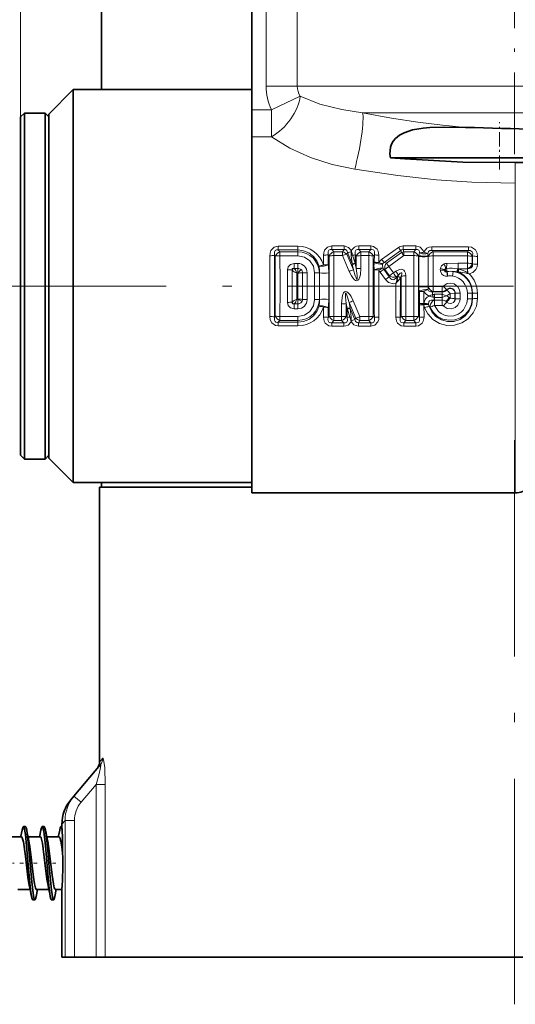
# Model space of a CAD drawing. Extents: x 0 to 420, y 0 to 297.
# Drawn here: x 35 to 61, y 86 to 139 of the extents above; entities that cross this region are included whole.
import ezdxf

# ---------------------------------------------------------------- set-up
doc = ezdxf.new("R2010")
doc.units = 0
doc.linetypes.add('DASHDOT', pattern=[18.5, 12, -3, 0.5, -3])

msp = doc.modelspace()

# ---------------------------------------------------------------- linework, layer by layer
at = {"color": 7, "lineweight": 13}
for p, q in [((35.102898, 133.625), (35.102898, 224.336868)), ((48.174141, 144.425003), (48.174141, 135.25766)), ((49.827736, 144.425003), (49.827736, 135.25766)), ((48.174133, 135.25766), (49.827728, 135.25766)), ((49.827728, 135.25766), (73.464592, 135.25766)), ((48.455116, 134.005829), (49.988708, 134.721176)), ((48.455116, 134.005829), (47.402893, 134.005829)), ((48.455116, 134.005829), (48.455116, 132.562622)), ((53.311134, 133.848129), (71.028938, 133.848129)), ((48.455116, 132.562622), (47.402893, 132.562622)), ((61.438683, 130.094299), (61.437477, 131.202942)), ((61.438683, 130.094299), (61.438683, 113.625)), ((48.81752, 126.743492), (48.81752, 126.549675)), ((48.81752, 126.743492), (49.867897, 126.743492)), ((49.867897, 126.743492), (49.867897, 126.549675)), ((51.661957, 126.759178), (51.661957, 126.57164)), ((51.661957, 126.759178), (52.31813, 126.759178)), ((52.31813, 126.759178), (52.31813, 126.57164)), ((53.102791, 126.759178), (53.102791, 126.57164)), ((53.102791, 126.759178), (53.743835, 126.759178)), ((53.743835, 126.759178), (53.743835, 126.57164)), ((55.472534, 126.57164), (55.472534, 126.759178)), ((56.143837, 126.759178), (55.472534, 126.759178)), ((56.143837, 126.57164), (56.143837, 126.759178)), ((48.658966, 126.220039), (48.619247, 126.264313)), ((48.658966, 123.029961), (48.658966, 126.220039)), ((48.9095, 126.448532), (48.81752, 126.549675)), ((48.81752, 126.549675), (49.867897, 126.549675)), ((49.867897, 126.448532), (48.9095, 126.448532)), ((48.9095, 126.239685), (48.9095, 126.448532)), ((49.867897, 126.239685), (48.9095, 126.239685)), ((49.867897, 126.448532), (49.867897, 126.549675)), ((49.867897, 126.239685), (49.867897, 126.448532)), ((51.228287, 126.27034), (51.229568, 125.748505)), ((51.528175, 126.227524), (51.472725, 126.289886)), ((51.472725, 126.289886), (51.474709, 125.761948)), ((51.528175, 123.022476), (51.528175, 126.227524)), ((51.772697, 126.448822), (51.661957, 126.57164)), ((51.661957, 126.57164), (52.31813, 126.57164)), ((52.24556, 126.448822), (51.772697, 126.448822)), ((51.772697, 126.246002), (51.772697, 126.448822)), ((52.24556, 126.246002), (51.772697, 126.246002)), ((52.24556, 126.448822), (52.31813, 126.57164)), ((52.24556, 126.246002), (52.24556, 126.448822)), ((52.24556, 126.24601), (52.599365, 125.40686)), ((52.46106, 126.32119), (52.511116, 126.406982)), ((52.46106, 126.32119), (52.820267, 125.49382)), ((52.755646, 125.817406), (52.511116, 126.406982)), ((52.706474, 126.260078), (52.755409, 125.817963)), ((52.712143, 126.505905), (52.707016, 126.467575)), ((52.707016, 126.467575), (52.720039, 126.468056)), ((52.712143, 126.505905), (52.720039, 126.468056)), ((52.773239, 126.273422), (52.907532, 125.848518)), ((52.913559, 126.289886), (52.915352, 125.823502)), ((52.969009, 126.227524), (52.913559, 126.289886)), ((52.969101, 125.55764), (52.969009, 126.227524)), ((53.213531, 126.448822), (53.102791, 126.57164)), ((53.102791, 126.57164), (53.743835, 126.57164)), ((53.633087, 126.448822), (53.213531, 126.448822)), ((53.213531, 126.246002), (53.213531, 126.448822)), ((53.214439, 125.568489), (53.213531, 126.246002)), ((53.633087, 126.246002), (53.213531, 126.246002)), ((53.633087, 126.448822), (53.743835, 126.57164)), ((53.633087, 126.246002), (53.633087, 126.448822)), ((53.877617, 126.227524), (53.93306, 126.289879)), ((53.877617, 126.227524), (53.877617, 123.022476)), ((53.931519, 125.900475), (53.93306, 126.289879)), ((54.176506, 125.885414), (54.177498, 126.270332)), ((55.219498, 126.678001), (54.322601, 126.047371)), ((55.34761, 126.524277), (54.455467, 125.879433)), ((55.378845, 126.412704), (54.572823, 125.853554)), ((55.507103, 126.246002), (54.70533, 125.674385)), ((55.34761, 126.524277), (55.378845, 126.412704)), ((55.472534, 126.57164), (55.507103, 126.448822)), ((56.143837, 126.57164), (55.472534, 126.57164)), ((56.033089, 126.448822), (55.507103, 126.448822)), ((55.507103, 126.246002), (55.507103, 126.448822)), ((56.033089, 126.246002), (55.507103, 126.246002)), ((56.033089, 126.448822), (56.143837, 126.57164)), ((56.033089, 126.246002), (56.033089, 126.448822)), ((56.277618, 126.227524), (56.304108, 126.257286)), ((56.277618, 126.227524), (56.277618, 123.022476)), ((56.303017, 126.221886), (56.302864, 126.206871)), ((56.304108, 126.257286), (56.303017, 126.221886)), ((56.776459, 126.368423), (56.799873, 126.239601)), ((56.799873, 126.239601), (56.803749, 126.216858)), ((56.803749, 126.216858), (56.803688, 126.209236)), ((56.99292, 126.722755), (56.99292, 126.520157)), ((56.99292, 126.722755), (58.952873, 126.722755)), ((57.059944, 126.447327), (56.99292, 126.520157)), ((56.99292, 126.520157), (58.952873, 126.520157)), ((58.885841, 126.447327), (57.059944, 126.447327)), ((57.059944, 126.230011), (57.059944, 126.447327)), ((57.061096, 124.600204), (57.059944, 126.230011)), ((58.885841, 126.230011), (57.059944, 126.230011)), ((58.885841, 126.230011), (58.885345, 125.841057)), ((58.885841, 126.447327), (58.952873, 126.520157)), ((58.885841, 126.230011), (58.885841, 126.447327)), ((58.952873, 126.722755), (58.952873, 126.520157)), ((59.144798, 126.208595), (59.164139, 126.229874)), ((59.163063, 125.807213), (59.164139, 126.229874)), ((49.867897, 125.829926), (49.670357, 125.829926)), ((49.670357, 125.829926), (49.670357, 125.570023)), ((49.867897, 125.829926), (49.867897, 125.570023)), ((52.760597, 125.792519), (52.755524, 125.817436)), ((52.820267, 125.49382), (52.760597, 125.792519)), ((52.915352, 125.823502), (52.9077, 125.847992)), ((52.969101, 125.55764), (52.915359, 125.823494)), ((54.455467, 125.879433), (54.572823, 125.853554)), ((56.301521, 124.600563), (56.302864, 126.206871)), ((56.804184, 124.600525), (56.803688, 126.209236)), ((57.781891, 125.569138), (57.788513, 125.836105)), ((58.401016, 125.841057), (57.788513, 125.836105)), ((58.885345, 125.841057), (58.401016, 125.841057)), ((58.401016, 125.841057), (58.401016, 125.553123)), ((58.885345, 125.841057), (58.885345, 125.553123)), ((59.144798, 126.208595), (59.144669, 125.82476)), ((59.163063, 125.807213), (59.144669, 125.82476)), ((59.422401, 125.791069), (59.423065, 126.208046)), ((49.314537, 123.761169), (49.314537, 125.488831)), ((49.559456, 125.49781), (49.558205, 125.479095)), ((49.558205, 123.770905), (49.558205, 125.479095)), ((49.670357, 125.570023), (49.867897, 125.570023)), ((49.801758, 125.323112), (49.863731, 125.323112)), ((49.801758, 123.926888), (49.801758, 125.323112)), ((49.867897, 125.570023), (49.863731, 125.323112)), ((49.863983, 125.321747), (49.8638, 125.322876)), ((49.864029, 125.321266), (49.864029, 123.928734)), ((50.107697, 125.329285), (50.107697, 123.920715)), ((50.351372, 125.337318), (50.351372, 123.912682)), ((50.755257, 125.337318), (50.755257, 123.912682)), ((51.006653, 125.328568), (51.012672, 125.328812)), ((51.006653, 125.328568), (51.006653, 123.921432)), ((51.012672, 125.328812), (51.012672, 123.921188)), ((51.509583, 125.3283), (51.509583, 123.9217)), ((54.238182, 125.375832), (54.523186, 124.970909)), ((54.446198, 125.527153), (54.49752, 125.515434)), ((54.446198, 125.527153), (54.728455, 125.115463)), ((54.49752, 125.515434), (54.738815, 125.174286)), ((54.70533, 125.674385), (54.944313, 125.32766)), ((54.738815, 125.174286), (54.728455, 125.115463)), ((55.081894, 125.425583), (54.944321, 125.327652)), ((55.227516, 125.206429), (55.089256, 125.110596)), ((55.189873, 125.13459), (55.227516, 125.206429)), ((57.696388, 125.4785), (57.697304, 125.501266)), ((57.791519, 125.40377), (57.808281, 125.406258)), ((57.791519, 125.40377), (57.830589, 125.161118)), ((57.791885, 125.404251), (57.792526, 125.40509)), ((57.792618, 125.405212), (57.808281, 125.406258)), ((57.808281, 125.406258), (57.843735, 125.163124)), ((58.137512, 125.406258), (58.102058, 125.163124)), ((58.372902, 125.380295), (58.342056, 125.385132)), ((58.401016, 125.553123), (58.367279, 125.552963)), ((58.401016, 125.544617), (58.367279, 125.552963)), ((58.372902, 125.380295), (58.409058, 125.373596)), ((58.401016, 125.553123), (58.885345, 125.553123)), ((58.401016, 125.544617), (58.401016, 125.553123)), ((58.401016, 125.544609), (58.439575, 125.533272)), ((58.885345, 125.338364), (58.872513, 125.30349)), ((58.905098, 125.297539), (58.872513, 125.30349)), ((58.885345, 125.553123), (58.900711, 125.553574)), ((58.885345, 125.338364), (58.885345, 125.553123)), ((58.913651, 125.322197), (58.885345, 125.338364)), ((58.913651, 125.322197), (58.900711, 125.553574)), ((58.913651, 125.322197), (58.905098, 125.297539)), ((58.905098, 125.297539), (58.978523, 125.286911)), ((58.913651, 125.322197), (58.978523, 125.286911)), ((55.071472, 124.773003), (55.069122, 122.979668)), ((55.189873, 125.13459), (55.079063, 125.055229)), ((55.089256, 125.110596), (55.079063, 125.055229)), ((55.079063, 125.055229), (55.139961, 124.968307)), ((55.187569, 125.127029), (55.139961, 124.968307)), ((55.189857, 125.134544), (55.187592, 125.127098)), ((55.316986, 125.060104), (55.216179, 124.928703)), ((55.319954, 125.065849), (55.317238, 125.0606)), ((55.320198, 125.066315), (55.369133, 125.159065)), ((55.369133, 125.159065), (55.369003, 123.022476)), ((55.614746, 125.165298), (55.613533, 123.003998)), ((57.830589, 125.161118), (57.843735, 125.163124)), ((56.301521, 124.600563), (56.301773, 124.578659)), ((56.301521, 124.600563), (56.804184, 124.600525)), ((56.329498, 124.341667), (56.575203, 124.345039)), ((56.329498, 124.341667), (56.330521, 123.692131)), ((56.575203, 124.345039), (56.789589, 124.440498)), ((56.575203, 124.345039), (56.575859, 123.70314)), ((56.804184, 124.600525), (57.061096, 124.600204)), ((56.804184, 124.600525), (56.804306, 124.589409)), ((57.061096, 124.341049), (57.035553, 124.31546)), ((57.541145, 124.31546), (57.035553, 124.31546)), ((57.035553, 124.180954), (57.035553, 124.31546)), ((57.035553, 124.180954), (57.045357, 124.03199)), ((57.061096, 124.600204), (57.541145, 124.600204)), ((57.061096, 124.600204), (57.061096, 124.341049)), ((57.061096, 124.341049), (57.541145, 124.341049)), ((57.122864, 124.190102), (57.130066, 124.190178)), ((57.122864, 124.190102), (57.124054, 124.027954)), ((57.541145, 124.190178), (57.130066, 124.190178)), ((57.130066, 124.190178), (57.130066, 124.027916)), ((57.541145, 124.600204), (57.541145, 124.341049)), ((57.541145, 124.341049), (57.541145, 124.31546)), ((57.541145, 124.190178), (57.541145, 124.31546)), ((57.541145, 124.190178), (57.759224, 124.110291)), ((57.541145, 124.190178), (57.541145, 124.027916)), ((57.780472, 124.440536), (57.596146, 124.623581)), ((57.780472, 124.440536), (57.795418, 124.425697)), ((57.964912, 124.238304), (57.964767, 123.982658)), ((58.224678, 124.249687), (57.964912, 124.238304)), ((58.224678, 124.249687), (58.224411, 123.956459)), ((58.242111, 124.250015), (58.224678, 124.249687)), ((58.242073, 123.957054), (58.242111, 124.250015)), ((58.501732, 123.947952), (58.501869, 124.244896)), ((58.88475, 124.244896), (58.884895, 123.947952)), ((59.144516, 124.250015), (59.144554, 123.957054)), ((59.144516, 124.250015), (59.161942, 124.249687)), ((59.162209, 123.956459), (59.161942, 124.249687)), ((59.421867, 123.965622), (59.4217, 124.254837)), ((49.559456, 123.75219), (49.558205, 123.770905)), ((49.670357, 123.420074), (49.670357, 123.679977)), ((49.867897, 123.679977), (49.670357, 123.679977)), ((49.86351, 123.926888), (49.801758, 123.926888)), ((49.863983, 123.928261), (49.86351, 123.926346)), ((49.867897, 123.679977), (49.86351, 123.926888)), ((49.867897, 123.420074), (49.867897, 123.679977)), ((51.006653, 123.921432), (51.012672, 123.921188)), ((52.191345, 123.681511), (52.192253, 123.003998)), ((52.436684, 123.69236), (52.436783, 123.022476)), ((52.436684, 123.69236), (52.490433, 123.426506)), ((52.944725, 122.92881), (52.585526, 123.75618)), ((52.585526, 123.75618), (52.645195, 123.457481)), ((53.160233, 123.00399), (52.806427, 123.84314)), ((56.330521, 123.692131), (56.330696, 123.623207)), ((56.330696, 123.623207), (56.333061, 122.960121)), ((56.575974, 123.635109), (56.577499, 122.979668)), ((56.808037, 123.679138), (56.814056, 123.639984)), ((57.045357, 124.03199), (56.859299, 124.097321)), ((57.045357, 124.03199), (57.124054, 124.027954)), ((57.124054, 124.027954), (57.126167, 123.878494)), ((57.124481, 124.027946), (57.129639, 124.027916)), ((57.129738, 123.878525), (57.126167, 123.878494)), ((57.130066, 124.027916), (57.130066, 123.878525)), ((57.541145, 124.027916), (57.130066, 124.027916)), ((57.130066, 123.592941), (57.130066, 123.878525)), ((57.541145, 123.878525), (57.130066, 123.878525)), ((57.541145, 124.027916), (57.759224, 124.110291)), ((57.541145, 124.027916), (57.541145, 123.878525)), ((57.541145, 123.592941), (57.541145, 123.878525)), ((57.758957, 123.800598), (57.78862, 123.7742)), ((57.787689, 123.773346), (57.758965, 123.800598)), ((57.787689, 123.773346), (57.78862, 123.7742)), ((57.787689, 123.773346), (57.800095, 123.762505)), ((57.800095, 123.762505), (57.78862, 123.7742)), ((57.927902, 124.014626), (57.964767, 123.982658)), ((58.242073, 123.957054), (58.224411, 123.956459)), ((59.144554, 123.957054), (59.162209, 123.956459)), ((49.670357, 123.420074), (49.867897, 123.420074)), ((51.229568, 123.501488), (51.228294, 122.979668)), ((51.474709, 123.488052), (51.472725, 122.960121)), ((52.492233, 122.960114), (52.490433, 123.426498)), ((52.490433, 123.426498), (52.498085, 123.402008)), ((52.632545, 122.976578), (52.498253, 123.401482)), ((52.645195, 123.457481), (52.650269, 123.432564)), ((52.650146, 123.432594), (52.894676, 122.843018)), ((52.699318, 122.989922), (52.650383, 123.432037)), ((56.849693, 123.545998), (56.89547, 123.508614)), ((57.130066, 123.592941), (57.541145, 123.592941)), ((48.619247, 122.985695), (48.658966, 123.029961)), ((48.81752, 122.700325), (48.9095, 122.801468)), ((49.867897, 122.700325), (48.81752, 122.700325)), ((48.81752, 122.506508), (48.81752, 122.700325)), ((48.9095, 123.010315), (48.9095, 122.801468)), ((48.9095, 123.010315), (49.867897, 123.010315)), ((48.9095, 122.801468), (49.867897, 122.801468)), ((49.867897, 123.010315), (49.867897, 122.801468)), ((49.867897, 122.801468), (49.867897, 122.700325)), ((49.867897, 122.506508), (49.867897, 122.700325)), ((51.472725, 122.960121), (51.528175, 123.022476)), ((51.661957, 122.67836), (51.772697, 122.801178)), ((52.303001, 122.67836), (51.661957, 122.67836)), ((51.661957, 122.490822), (51.661957, 122.67836)), ((51.772697, 123.003998), (52.192253, 123.003998)), ((51.772697, 123.003998), (51.772697, 122.801178)), ((51.772697, 122.801178), (52.192253, 122.801178)), ((52.192253, 123.003998), (52.192253, 122.801178)), ((52.192253, 122.801178), (52.303001, 122.67836)), ((52.303001, 122.490822), (52.303001, 122.67836)), ((52.436783, 123.022476), (52.492233, 122.960114)), ((52.698776, 122.782425), (52.685745, 122.781944)), ((52.693649, 122.744095), (52.685745, 122.781944)), ((52.693649, 122.744095), (52.698776, 122.782425)), ((52.944725, 122.92881), (52.894676, 122.843018)), ((53.160225, 122.801178), (53.087654, 122.67836)), ((53.743835, 122.67836), (53.087654, 122.67836)), ((53.087654, 122.490822), (53.087654, 122.67836)), ((53.160225, 123.003998), (53.633087, 123.003998)), ((53.160225, 123.003998), (53.160225, 122.801178)), ((53.160225, 122.801178), (53.633087, 122.801178)), ((53.633087, 123.003998), (53.633087, 122.801178)), ((53.633087, 122.801178), (53.743835, 122.67836)), ((53.743835, 122.490822), (53.743835, 122.67836)), ((53.877617, 123.022476), (53.933067, 122.960114)), ((55.31356, 122.960121), (55.369003, 123.022476)), ((55.502792, 122.67836), (55.613533, 122.801178)), ((55.502792, 122.67836), (56.143837, 122.67836)), ((55.502792, 122.67836), (55.502792, 122.490822)), ((55.613533, 123.003998), (56.033089, 123.003998)), ((55.613533, 123.003998), (55.613533, 122.801178)), ((55.613533, 122.801178), (56.033089, 122.801178)), ((56.033089, 123.003998), (56.033089, 122.801178)), ((56.143837, 122.67836), (56.033089, 122.801178)), ((56.143837, 122.67836), (56.143837, 122.490822)), ((56.333061, 122.960121), (56.277618, 123.022476)), ((49.867897, 122.506508), (48.81752, 122.506508)), ((52.303001, 122.490822), (51.661957, 122.490822)), ((53.743835, 122.490822), (53.087654, 122.490822)), ((55.502792, 122.490822), (56.143837, 122.490822)), ((39.302895, 99.306984), (39.467117, 99.507126)), ((39.11618, 98.124626), (38.325592, 97.182434)), ((39.11618, 98.124626), (39.609253, 98.124626)), ((39.11618, 98.124626), (39.11618, 88.925003)), ((39.609253, 98.124626), (39.609253, 88.925003)), ((38.325592, 97.182434), (37.942566, 97.50383)), ((37.467072, 96.19297), (37.302895, 96.01355)), ((37.467072, 88.925003), (37.467072, 96.19297)), ((37.963661, 96.19297), (37.467072, 96.19297)), ((37.963661, 88.925003), (37.963661, 96.19297))]:
    msp.add_line(p, q, dxfattribs=at)
at = {"color": 7, "linetype": 'DASHDOT', "lineweight": 13, "ltscale": 0.362066}
msp.add_line((61.402893, 131.649231), (61.402893, 146.131882), dxfattribs=at)
at = {"color": 7, "lineweight": 35}
for p, q in [((39.402893, 135.075043), (39.402893, 142.925003)), ((47.402893, 139.481094), (47.402893, 134.005829)), ((36.602898, 133.774994), (37.902893, 135.074997)), ((37.902893, 135.074997), (37.902893, 115.454262)), ((47.402893, 135.074997), (37.902893, 135.074997)), ((35.102898, 133.625), (35.302895, 133.824997)), ((35.102898, 120.310173), (35.102898, 133.625)), ((35.302895, 120.214287), (35.302895, 133.824997)), ((35.302895, 133.824997), (36.402893, 133.824997)), ((36.402893, 120.214287), (36.402893, 133.824997)), ((36.602898, 133.625), (36.402893, 133.824997)), ((36.602898, 133.774994), (36.602898, 116.595123)), ((47.402893, 134.005829), (47.402893, 132.562622)), ((47.402893, 132.562622), (47.402893, 113.625)), ((54.785332, 131.450729), (68.258904, 131.450729)), ((35.102898, 115.625), (35.102898, 120.310173)), ((35.302895, 115.425003), (35.302895, 120.214287)), ((36.402893, 115.425003), (36.402893, 120.214287)), ((36.602898, 116.595123), (36.602898, 115.474998)), ((35.102898, 115.625), (35.302895, 115.425003)), ((35.302895, 115.425003), (36.402893, 115.425003)), ((36.602898, 115.625), (36.402893, 115.425003)), ((36.602898, 115.474998), (37.902893, 114.175003)), ((37.902893, 115.454262), (37.902893, 114.175003)), ((47.402893, 114.175003), (37.902893, 114.175003)), ((39.402893, 113.925003), (39.402893, 114.175049)), ((47.402893, 113.925003), (39.302895, 113.925003)), ((39.302895, 99.306984), (39.302895, 113.925003)), ((47.402893, 113.625), (61.438683, 113.625)), ((39.353851, 99.18573), (37.942566, 97.50383)), ((37.942566, 97.50383), (37.770805, 97.299126)), ((35.355835, 95.875), (35.249809, 95.875)), ((36.355804, 95.875), (36.249786, 95.875)), ((37.302895, 95.875), (37.249695, 95.875)), ((37.302895, 95.875), (37.302895, 96.01355)), ((37.315674, 95.710114), (37.302895, 95.875)), ((34.499031, 95.325035), (35.152802, 95.325035)), ((35.180786, 95.69455), (35.102066, 95.297501)), ((35.526329, 94.858932), (35.424927, 95.694489)), ((35.499146, 95.325012), (36.152832, 95.325012)), ((36.105659, 95.315445), (36.18071, 95.694321)), ((36.424805, 95.694702), (36.526382, 94.858932)), ((36.499054, 95.32515), (37.152779, 95.32515)), ((37.10569, 95.315369), (37.180923, 95.695358)), ((37.337021, 94.487633), (37.294136, 94.808403)), ((34.952766, 92.524857), (35.606552, 92.524857)), ((35.924744, 92.155113), (35.999931, 92.534782)), ((35.952805, 92.524933), (36.606552, 92.524933)), ((37.000008, 92.534683), (36.924942, 92.155701)), ((36.952805, 92.525002), (37.302895, 92.525002)), ((37.302895, 88.925003), (37.302895, 92.525002)), ((35.855888, 91.974998), (35.749702, 91.974998)), ((36.85582, 91.974998), (36.749817, 91.974998)), ((37.467072, 88.925003), (37.302895, 88.925003)), ((37.963661, 88.925003), (37.467072, 88.925003)), ((37.963661, 88.925003), (39.11618, 88.925003)), ((39.609253, 88.925003), (39.11618, 88.925003)), ((71.998199, 88.925003), (39.609253, 88.925003))]:
    msp.add_line(p, q, dxfattribs=at)
at = {"color": 7, "linetype": 'DASHDOT', "lineweight": 13, "ltscale": 0.063087}
msp.add_line((60.595673, 130.819595), (60.595673, 133.343079), dxfattribs=at)
at = {"color": 7, "linetype": 'DASHDOT', "lineweight": 13}
for p, q in [((30.847137, 124.625), (81.91626, 124.625)), ((61.402893, 86.425003), (61.402893, 116.425003))]:
    msp.add_line(p, q, dxfattribs=at)
at = {"color": 7, "linetype": 'DASHDOT', "lineweight": 13, "ltscale": 0.097689}
msp.add_line((31.34288, 93.925003), (35.250458, 93.925003), dxfattribs=at)
at = {"color": 7, "linetype": 'DASHDOT', "lineweight": 13, "ltscale": 0.015149}
msp.add_line((35.975243, 93.925003), (35.369263, 93.925003), dxfattribs=at)
at = {"color": 7, "linetype": 'DASHDOT', "lineweight": 13, "ltscale": 0.01514}
msp.add_line((36.975403, 93.925003), (36.36982, 93.925003), dxfattribs=at)
at = {"color": 7, "lineweight": 13}
for points in [[(49.988708, 134.721176), (51.029747, 134.310684), (52.198761, 134.011749), (53.311188, 133.848129)], [(53.311134, 133.848129), (54.851372, 133.566147), (56.254387, 133.348297), (57.562958, 133.184387), (58.794518, 133.069519)], [(48.455116, 132.562622), (49.438293, 131.958649), (50.530647, 131.463181), (51.691071, 131.090057), (52.885841, 130.838928)], [(52.885811, 130.838959), (55.191566, 130.507126), (57.242256, 130.284958), (59.131248, 130.152145), (61.438683, 130.094299)], [(48.81752, 126.743492), (48.5923, 126.688148), (48.427628, 126.513542), (48.38179, 126.37957), (48.368767, 126.243866)], [(51.661957, 126.759178), (51.442215, 126.704796), (51.28344, 126.532707), (51.240356, 126.402122), (51.228294, 126.270332)], [(52.712143, 126.505905), (52.559135, 126.686768), (52.31813, 126.759178)], [(53.102791, 126.759178), (52.98291, 126.744766), (52.867752, 126.69561), (52.731972, 126.547684), (52.712143, 126.505905)], [(54.177498, 126.270332), (54.139893, 126.492348), (54.083382, 126.597389), (53.892159, 126.736443), (53.743835, 126.759178)], [(56.143837, 126.759178), (56.366852, 126.702904), (56.524826, 126.52758), (56.559944, 126.427406)], [(48.81752, 126.549675), (48.729958, 126.550446), (48.656487, 126.511032), (48.617142, 126.437294), (48.619247, 126.264305)], [(50.994339, 125.689865), (50.874298, 125.967117), (50.689102, 126.206528), (50.449036, 126.391899), (50.169167, 126.509361), (49.867897, 126.549675)], [(49.867897, 126.239685), (50.21006, 126.170021), (50.498207, 125.972847), (50.68866, 125.680862), (50.755257, 125.337318)], [(51.661957, 126.57164), (51.575722, 126.573364), (51.504143, 126.534424), (51.467377, 126.460953), (51.472725, 126.289879)], [(52.511116, 126.406982), (52.46814, 126.514175), (52.393639, 126.567871), (52.31813, 126.57164)], [(53.102791, 126.57164), (53.016556, 126.573364), (52.944977, 126.534424), (52.908211, 126.460953), (52.913559, 126.289879)], [(53.93306, 126.289879), (53.945274, 126.405548), (53.937866, 126.463196), (53.900551, 126.535652), (53.867912, 126.560211), (53.785751, 126.576599), (53.743835, 126.57164)], [(56.143837, 126.57164), (56.231171, 126.573143), (56.303078, 126.532852), (56.339127, 126.457825), (56.345444, 126.394058)], [(56.99292, 126.722755), (56.856415, 126.704971), (56.727272, 126.645859), (56.580429, 126.474884), (56.559944, 126.427406)], [(56.99292, 126.520157), (56.891136, 126.51606), (56.811691, 126.460197), (56.776459, 126.368423)], [(59.423065, 126.208046), (59.3993, 126.38649), (59.314888, 126.555557), (59.110176, 126.6987), (58.952873, 126.722755)], [(59.164139, 126.229874), (59.167618, 126.378387), (59.143158, 126.446304), (59.040741, 126.519592), (58.952873, 126.520157)], [(49.314537, 125.488831), (49.350273, 125.648209), (49.469521, 125.777344), (49.670357, 125.829926)], [(59.163063, 125.807213), (59.156334, 125.689072), (59.092682, 125.595261), (58.986992, 125.553703), (58.900711, 125.553574)], [(59.422401, 125.791069), (59.403625, 125.649147), (59.344131, 125.514359), (59.179131, 125.356506), (58.978523, 125.286911)], [(49.559456, 125.49781), (49.556686, 125.52845), (49.560242, 125.541382), (49.572487, 125.555412), (49.584633, 125.560585), (49.614845, 125.56189)], [(52.599365, 125.40686), (52.71286, 125.175499), (52.784889, 125.065186), (52.878128, 124.964081), (52.935562, 124.927193), (52.987831, 124.913277), (53.059464, 124.933029), (53.10791, 124.98288), (53.167229, 125.119934), (53.194305, 125.250633), (53.214439, 125.568489)], [(52.820267, 125.49382), (52.916756, 125.163551), (52.956543, 125.059258), (52.97802, 125.0177), (52.989296, 125.003151), (52.995544, 124.998566), (52.999649, 124.997513), (53.003494, 124.998444), (53.00676, 125.001259), (53.011818, 125.011627), (53.016617, 125.038719), (53.012856, 125.196198), (52.969101, 125.55764)], [(55.081894, 125.425583), (55.269615, 125.514526), (55.379807, 125.52121), (55.496803, 125.473175), (55.541519, 125.427536), (55.593475, 125.32251), (55.614746, 125.165298)], [(55.227516, 125.206429), (55.315804, 125.305809), (55.357178, 125.334351), (55.376663, 125.338219), (55.388435, 125.332603), (55.393715, 125.324654), (55.398338, 125.302643), (55.39576, 125.262993), (55.369133, 125.159065)], [(57.830589, 125.161118), (57.726288, 125.157806), (57.62001, 125.188004), (57.524582, 125.263489), (57.453819, 125.415512), (57.44648, 125.463669)], [(57.791519, 125.40377), (57.749977, 125.384529), (57.729584, 125.380112), (57.7117, 125.381432), (57.692734, 125.397026), (57.688583, 125.408722), (57.687477, 125.436607), (57.696388, 125.4785)], [(57.746231, 125.562302), (57.717606, 125.556007), (57.707085, 125.548088), (57.697746, 125.530502), (57.697304, 125.501266)], [(55.071472, 124.773003), (54.946373, 124.748665), (54.69442, 124.809822), (54.523193, 124.970894)], [(55.079063, 125.055229), (54.983559, 124.981857), (54.927017, 124.964478), (54.861404, 124.970642), (54.8041, 125.004486), (54.728455, 125.115463)], [(57.596146, 124.623581), (57.808235, 124.757507), (57.995224, 124.783821), (58.179375, 124.741524), (58.379822, 124.589607), (58.47052, 124.427933), (58.501869, 124.244896)], [(52.806427, 123.84314), (52.692932, 124.074501), (52.620903, 124.184814), (52.527657, 124.285919), (52.470222, 124.322807), (52.417961, 124.336723), (52.346329, 124.316971), (52.297882, 124.26712), (52.238556, 124.130066), (52.211487, 123.999367), (52.191345, 123.681511)], [(52.585526, 123.75618), (52.489037, 124.086449), (52.449242, 124.190742), (52.427765, 124.2323), (52.416489, 124.246849), (52.410248, 124.251434), (52.406143, 124.252487), (52.40229, 124.251556), (52.399025, 124.248741), (52.393974, 124.238373), (52.389175, 124.211281), (52.392937, 124.053802), (52.436684, 123.69236)], [(56.789589, 124.440498), (56.825089, 124.373932), (56.933044, 124.314453), (57.035553, 124.31546)], [(49.670357, 123.420074), (49.470123, 123.47229), (49.35099, 123.600357), (49.314537, 123.761169)], [(49.614845, 123.68811), (49.584541, 123.689484), (49.572327, 123.69474), (49.560112, 123.708786), (49.556618, 123.721642), (49.559456, 123.75219)], [(49.867897, 123.010315), (50.210052, 123.079979), (50.498199, 123.277145), (50.68869, 123.569214), (50.755257, 123.912682)], [(59.421867, 123.965622), (59.364822, 123.565773), (59.198067, 123.197922), (58.935226, 122.89064), (58.595169, 122.666855), (58.205444, 122.545929), (57.796951, 122.53791), (57.402588, 122.643524), (57.053833, 122.853958), (56.778069, 123.152199), (56.610222, 123.476555)], [(57.126167, 123.878494), (56.949364, 123.876846), (56.870522, 123.839188), (56.82811, 123.788261), (56.808044, 123.679108)], [(59.162209, 123.956459), (59.11927, 123.62191), (58.987282, 123.311104), (58.774841, 123.047981), (58.495316, 122.853508), (58.171318, 122.746902), (57.829872, 122.738678), (57.500885, 122.829773), (57.212448, 123.011009), (56.987206, 123.265495), (56.849693, 123.545998)], [(56.89547, 123.508614), (57.062004, 123.234154), (57.296394, 123.016106), (57.580566, 122.869812), (57.893471, 122.805359), (58.212166, 122.827187), (58.513374, 122.933792), (58.775223, 123.118111), (58.97757, 123.367241), (59.104286, 123.663269), (59.144554, 123.957054)], [(57.130066, 123.592941), (57.340935, 123.27858), (57.48983, 123.16066), (57.659927, 123.076256), (57.907333, 123.022385), (58.159882, 123.039673), (58.397652, 123.126625), (58.555008, 123.23333), (58.687004, 123.370361), (58.854721, 123.710693), (58.884895, 123.947952)], [(57.596565, 123.569405), (57.808533, 123.435661), (58.058426, 123.416054), (58.236061, 123.480492), (58.379738, 123.603752), (58.489059, 123.830963), (58.501732, 123.947952)], [(50.994339, 123.560135), (50.874313, 123.282906), (50.689125, 123.043495), (50.449051, 122.858109), (50.169167, 122.740639), (49.867897, 122.700325)], [(48.368767, 123.006134), (48.390213, 122.834671), (48.468552, 122.670555), (48.665504, 122.529747), (48.81752, 122.506508)], [(48.619247, 122.985695), (48.608788, 122.868568), (48.617729, 122.810532), (48.657616, 122.737801), (48.69133, 122.71299), (48.774864, 122.695808), (48.81752, 122.700325)], [(51.228294, 122.979668), (51.2659, 122.757652), (51.322411, 122.652611), (51.513634, 122.513557), (51.661957, 122.490822)], [(51.472725, 122.960121), (51.460518, 122.844452), (51.467926, 122.786804), (51.505241, 122.714348), (51.537872, 122.689789), (51.620033, 122.673401), (51.661957, 122.67836)], [(52.303001, 122.67836), (52.389229, 122.676636), (52.460808, 122.715576), (52.497574, 122.789047), (52.492226, 122.960121)], [(52.303001, 122.490822), (52.422882, 122.505234), (52.53804, 122.55439), (52.673813, 122.702316), (52.693649, 122.744095)], [(52.693649, 122.744095), (52.846657, 122.563232), (53.087654, 122.490822)], [(52.894676, 122.843018), (52.937653, 122.735825), (53.012154, 122.682129), (53.087654, 122.67836)], [(53.743835, 122.490822), (53.963577, 122.545204), (54.122345, 122.717293), (54.165436, 122.847878), (54.177498, 122.979668)], [(53.743835, 122.67836), (53.830063, 122.676636), (53.901642, 122.715576), (53.938408, 122.789047), (53.93306, 122.960121)], [(55.069122, 122.979668), (55.106735, 122.757637), (55.163261, 122.652588), (55.354485, 122.51355), (55.502792, 122.490822)], [(55.31356, 122.960121), (55.301353, 122.844429), (55.308762, 122.786789), (55.346092, 122.714325), (55.378738, 122.689774), (55.460876, 122.673401), (55.502792, 122.67836)], [(56.577499, 122.979668), (56.539886, 122.757645), (56.483383, 122.652611), (56.292152, 122.513557), (56.143837, 122.490822)], [(56.333061, 122.960121), (56.345276, 122.844452), (56.337868, 122.786804), (56.300552, 122.71434), (56.267914, 122.689789), (56.185753, 122.673401), (56.143837, 122.67836)], [(39.467117, 99.507126), (39.474884, 99.513397), (39.478874, 99.514206), (39.48494, 99.512428), (39.489006, 99.509262), (39.497101, 99.498344), (39.520103, 99.434372), (39.577507, 99.015862), (39.609253, 98.124626)], [(39.353851, 99.18573), (39.360931, 99.192604), (39.363991, 99.194275), (39.366699, 99.194717), (39.370087, 99.193062), (39.371323, 99.191437), (39.373299, 99.186584), (39.375, 99.175453), (39.374207, 99.141022), (39.354828, 99.014), (39.278946, 98.689896), (39.11618, 98.124626)]]:
    msp.add_lwpolyline(points, dxfattribs=at)
at = {"color": 7, "lineweight": 35}
for points in [[(54.785332, 131.450729), (54.753426, 131.643921), (54.785103, 132.011765), (54.843613, 132.171844), (54.941711, 132.338272), (55.058517, 132.474365), (55.278091, 132.649582), (55.516273, 132.777573), (55.969406, 132.929199), (56.532913, 133.027451), (56.889511, 133.059937), (57.592087, 133.085159), (58.794518, 133.069519)], [(61.437477, 131.202942), (58.639717, 131.222015), (55.549355, 131.388992), (54.785332, 131.450729)], [(35.180786, 95.69455), (35.21125, 95.818031), (35.226646, 95.854355), (35.236938, 95.868614), (35.242088, 95.872696), (35.249809, 95.875)], [(35.249809, 95.875), (35.253822, 95.874382), (35.261841, 95.869423), (35.269844, 95.859535), (35.285797, 95.825211), (35.355782, 95.457489), (35.420258, 94.858932)], [(35.424927, 95.694489), (35.394531, 95.817764), (35.379112, 95.854218), (35.368782, 95.868561), (35.363602, 95.872681), (35.355835, 95.875)], [(36.249786, 95.875), (36.242035, 95.872688), (36.23687, 95.868576), (36.226555, 95.854256), (36.211143, 95.817802), (36.18071, 95.694321)], [(36.420288, 94.858932), (36.330597, 95.629089), (36.282921, 95.832893), (36.268234, 95.861908), (36.260857, 95.870277), (36.253479, 95.874474), (36.249786, 95.875)], [(36.355804, 95.875), (36.363548, 95.872696), (36.368713, 95.868599), (36.379028, 95.854301), (36.394432, 95.817917), (36.424805, 95.694702)], [(37.249695, 95.875), (37.241943, 95.872688), (37.236786, 95.868591), (37.226501, 95.854324), (37.211174, 95.818077), (37.180923, 95.695358)], [(37.315674, 95.710114), (37.286583, 95.822906), (37.271866, 95.856125), (37.262016, 95.869164), (37.257088, 95.872894), (37.249695, 95.875)], [(35.561752, 92.747925), (35.49221, 93.179611), (35.35849, 94.309799), (35.24958, 95.07386), (35.192284, 95.28212), (35.174782, 95.311676), (35.165993, 95.320213), (35.152802, 95.325035)], [(36.56163, 92.748543), (36.505737, 93.081528), (36.399101, 93.957169), (36.264626, 94.993721), (36.192719, 95.281372), (36.175049, 95.311417), (36.166176, 95.320107), (36.152832, 95.325012)], [(35.420258, 94.858932), (35.523804, 93.631836), (35.629517, 92.505997), (35.680862, 92.154877)], [(35.526329, 94.858932), (35.690872, 92.931854), (35.778885, 92.199005), (35.825249, 92.011093), (35.838844, 91.986198), (35.845665, 91.979034), (35.852478, 91.975449), (35.855888, 91.974998)], [(35.952805, 92.524933), (35.940765, 92.528946), (35.932739, 92.536057), (35.916733, 92.560783), (35.892868, 92.623123), (35.846024, 92.828484), (35.790215, 93.194275), (35.683128, 94.097229), (35.591751, 94.824715), (35.54393, 95.102104)], [(36.420288, 94.858932), (36.510803, 93.789398), (36.602638, 92.750748), (36.680794, 92.155396)], [(36.85582, 91.974998), (36.851273, 91.9758), (36.842186, 91.982147), (36.833122, 91.994781), (36.815102, 92.038414), (36.736847, 92.494766), (36.606766, 93.914551), (36.526382, 94.858932)], [(36.952805, 92.525002), (36.940636, 92.529083), (36.932533, 92.536331), (36.916397, 92.561432), (36.892418, 92.624397), (36.845673, 92.829933), (36.776581, 93.29892), (36.643158, 94.437881), (36.543983, 95.101494)], [(35.680862, 92.154877), (35.711151, 92.031967), (35.726509, 91.995674), (35.736801, 91.9814), (35.741959, 91.97731), (35.749702, 91.974998)], [(35.855888, 91.974998), (35.863617, 91.97731), (35.868767, 91.9814), (35.879051, 91.995674), (35.894402, 92.031998), (35.924744, 92.155113)], [(36.680794, 92.155396), (36.711243, 92.031967), (36.726631, 91.995651), (36.736931, 91.981384), (36.742081, 91.977303), (36.749817, 91.974998)], [(36.924942, 92.155701), (36.894516, 92.032272), (36.879089, 91.995789), (36.868759, 91.98143), (36.863586, 91.977318), (36.85582, 91.974998)]]:
    msp.add_lwpolyline(points, dxfattribs=at)
at = {"color": 7, "lineweight": 13}
for centre, radius, start, end in [((51.129356, 135.264526), 2.955414, 180.132965, 205.205087), ((50.832443, 135.268616), 1.005219, 180.624752, 212.977938), ((49.868576, 125.314766), 1.428637, 17.676844, 90.027316), ((55.472702, 126.324486), 0.434731, 90.02216, 125.612793), ((48.392761, 127.56459), 1.320438, 268.958872, 279.880535), ((-628.234558, 124.624626), 676.60528, 359.862944, 0.13712), ((-391.41333, 124.624451), 440.035611, 359.786621, 0.213521), ((49.017143, 126.078903), 0.385241, 106.236523, 158.492914), ((48.884544, 124.877541), 1.361887, 88.950161, 99.538123), ((-971.072266, 124.625092), 1019.983048, 359.909293, 0.090697), ((49.872955, 125.313377), 1.134483, 0.767639, 90.255609), ((51.249046, 127.613022), 1.342418, 269.114457, 279.595409), ((51.893127, 126.070015), 0.397726, 107.635674, 156.655539), ((51.750481, 124.844673), 1.401094, 89.091738, 99.132867), ((-911.218628, 124.625107), 962.992718, 359.903548, 0.096439), ((52.170403, 126.07618), 0.380216, 40.129588, 78.596961), ((52.838188, 124.908546), 1.462533, 104.947243, 113.89796), ((52.2593, 127.553772), 1.1745, 282.384421, 292.400586), ((53.603783, 126.361748), 0.90302, 173.26981, 186.464687), ((52.652618, 126.702942), 0.446134, 276.933439, 285.686196), ((54.424889, 126.83091), 1.74311, 192.015459, 198.65152), ((52.729668, 127.271126), 0.99849, 272.500543, 280.614392), ((53.333961, 126.070015), 0.397726, 107.635674, 156.655539), ((1016.406677, 124.624947), 962.774962, 179.903535, 180.096465), ((53.655304, 124.844673), 1.401093, 80.867145, 90.908267), ((53.512665, 126.070015), 0.397726, 23.344465, 72.364331), ((54.156746, 127.613022), 1.342422, 260.404627, 270.885552), ((56.51976, 127.625916), 1.608859, 216.092559, 223.223495), ((55.459656, 126.418594), 0.153712, 85.18838, 136.672003), ((55.541473, 126.081032), 0.369397, 95.339277, 116.119664), ((1018.806702, 124.624947), 962.775004, 179.903535, 180.096465), ((56.055305, 124.844673), 1.401093, 80.867145, 90.908267), ((55.912666, 126.070015), 0.397726, 23.344465, 72.364331), ((58.255898, 125.741409), 2.018835, 161.138779, 165.194614), ((56.245789, 127.718018), 1.328029, 274.304697, 283.680634), ((57.15007, 126.089668), 0.36914, 104.143869, 159.833298), ((58.915146, 124.927902), 1.301826, 79.833867, 91.289078), ((58.796059, 126.090126), 0.368586, 18.762924, 75.890307), ((59.394165, 127.490601), 1.282259, 259.659747, 271.290917), ((49.862289, 125.342323), 0.488374, 359.413519, 89.341627), ((50.641136, 127.584511), 1.927666, 280.560132, 287.770572), ((48.745476, 125.323944), 2.764137, 0.090234, 9.117393), ((52.785828, 126.059258), 0.244272, 262.856268, 299.979351), ((52.794189, 126.026787), 0.237179, 261.839636, 300.796979), ((54.963409, 125.695099), 1.052253, 168.743648, 190.972912), ((54.155205, 127.624512), 1.738887, 262.607588, 270.701827), ((54.584152, 125.663483), 0.464324, 124.267683, 151.434706), ((55.149307, 127.765251), 2.116489, 242.638622, 248.159266), ((56.283806, 127.456673), 2.414853, 215.700574, 220.783082), ((54.53965, 125.682518), 0.213788, 113.146243, 146.341447), ((55.169411, 125.808762), 0.807542, 180.562789, 195.867303), ((54.890846, 125.605286), 0.403765, 142.021913, 192.867525), ((51.79583, 123.667236), 3.534521, 34.600222, 38.21329), ((57.777092, 125.504036), 0.331009, 113.352324, 170.762201), ((52.819511, 123.687531), 5.271504, 20.83333, 23.718288), ((57.779724, 125.504745), 0.331474, 88.481549, 113.819263), ((58.778236, 125.909424), 0.376556, 288.992582, 346.990627), ((59.392921, 127.516655), 1.725367, 262.341586, 270.978552), ((49.336945, 122.867935), 2.620778, 85.156531, 90.489877), ((49.995132, 125.897408), 0.605546, 223.753299, 251.390956), ((49.419838, 125.674171), 0.225011, 308.47462, 330.066867), ((49.667747, 125.392021), 0.177967, 89.16019, 107.29788), ((49.055412, 125.087135), 0.78241, 17.545619, 38.140756), ((49.886581, 128.498077), 3.176706, 269.593294, 273.991656), ((46.657616, 128.450928), 4.479052, 315.715072, 318.875274), ((49.867729, 125.330925), 0.239097, 46.771834, 89.959745), ((49.866203, 125.329079), 0.241491, 0.048942, 46.808895), ((50.328896, 122.162025), 3.175192, 89.594501, 93.994966), ((50.78112, 122.294006), 3.043199, 85.749576, 90.486995), ((47.997169, 125.356712), 3.015632, 359.469856, 6.34266), ((51.26429, 129.211472), 3.891272, 266.292093, 273.614513), ((53.836136, 122.603416), 3.063943, 109.364579, 113.805193), ((53.191498, 123.188225), 2.380128, 89.447768, 95.362138), ((432.843903, 124.626961), 378.914531, 179.86877, 180.252043), ((54.15403, 128.019424), 2.534774, 264.937243, 270.491204), ((628.430237, 124.626511), 574.255092, 179.914395, 180.164316), ((54.775566, 125.757011), 0.658824, 204.433262, 215.348765), ((52.23317, 128.360153), 3.59513, 303.895057, 307.995486), ((54.76886, 125.865852), 0.467766, 216.448056, 226.388973), ((54.979599, 125.503189), 0.407972, 233.793021, 285.605614), ((57.222206, 122.051804), 3.989828, 124.81321, 128.496171), ((50.929321, 122.501534), 5.078638, 32.182649, 35.151449), ((57.789055, 125.497086), 0.344197, 169.940475, 185.571216), ((57.7295, 122.90731), 2.571711, 90.737943, 96.31762), ((57.044319, 123.164566), 2.42654, 74.387085, 80.373288), ((57.816177, 125.455933), 0.127278, 123.330158, 159.128053), ((57.779671, 125.484344), 0.084826, 88.498864, 113.217865), ((57.972916, 121.845535), 3.728442, 83.928203, 92.936683), ((57.172523, 125.445747), 0.621852, 356.25966, 11.447114), ((57.972893, 123.437202), 1.975922, 85.221028, 94.778922), ((57.972893, 124.297958), 0.874736, 81.509114, 98.490829), ((57.979271, 124.250832), 1.165712, 359.959844, 82.201443), ((57.970833, 122.791946), 2.61962, 81.853158, 86.351835), ((58.653099, 125.423965), 0.314144, 155.709598, 187.117694), ((58.691673, 125.40966), 0.320842, 155.095168, 185.264295), ((58.728569, 125.39415), 0.320936, 154.294151, 183.680401), ((57.833626, 119.991699), 5.41249, 78.933662, 83.897133), ((57.946632, 124.251373), 1.214578, 359.920466, 67.605554), ((57.69973, 123.237602), 2.412085, 60.560719, 72.137063), ((57.993912, 124.252594), 1.427896, 0.089967, 46.41048), ((50.204704, 131.329865), 7.686629, 304.181099, 306.052547), ((54.236244, 125.694885), 1.243939, 312.176627, 321.979202), ((54.003502, 125.256844), 1.172481, 335.627387, 345.754187), ((54.981262, 124.569649), 0.4291, 56.804658, 68.29293), ((55.180992, 124.955414), 0.172146, 37.598877, 87.798209), ((55.184921, 124.966621), 0.168464, 36.390391, 88.309893), ((-318.776855, 124.61721), 374.094081, 359.7462, 0.067849), ((55.591553, 121.025215), 4.140003, 89.679025, 93.079789), ((57.961105, 124.25206), 0.922811, 359.555902, 81.205444), ((56.694412, 118.058929), 6.531739, 89.035935, 93.446407), ((57.603073, 124.610924), 1.301716, 181.420237, 191.938469), ((56.996513, 124.541847), 0.465005, 205.038772, 252.84567), ((58.243568, 124.372154), 1.455572, 171.416001, 177.309566), ((57.160225, 124.700233), 0.372993, 197.295277, 254.571877), ((57.210274, 123.596855), 0.610306, 106.653076, 125.041994), ((57.132874, 123.672302), 0.517883, 91.107074, 100.830989), ((57.540283, 124.665413), 0.350015, 270.140324, 316.78331), ((57.541275, 124.678459), 0.337394, 269.978004, 315.153395), ((57.541069, 124.676735), 0.076537, 270.057398, 316.017878), ((57.543449, 124.686348), 0.61513, 290.534162, 313.249052), ((57.972954, 124.250633), 0.26997, 359.868694, 135.38663), ((57.972847, 124.248352), 0.251188, 0.303574, 135.014849), ((60.866554, 127.042702), 4.035169, 220.435903, 224.023569), ((58.471466, 129.644745), 5.399776, 267.56552, 270.322587), ((58.915154, 129.644745), 5.399774, 269.677442, 272.434502), ((59.391617, 118.871483), 5.383283, 89.679803, 92.445326), ((49.336945, 126.382065), 2.620778, 269.510116, 274.843469), ((49.995132, 123.352592), 0.605546, 108.609058, 136.246701), ((49.419884, 123.575874), 0.224946, 30.043291, 51.532555), ((49.667747, 123.857971), 0.177962, 252.701847, 270.84009), ((49.055412, 124.162865), 0.78241, 321.859267, 342.454398), ((48.440178, 120.7649), 3.467069, 61.691157, 65.762018), ((49.886559, 120.75193), 3.176707, 86.007962, 90.406324), ((49.872955, 123.936623), 1.134483, 269.744384, 359.232364), ((49.867737, 123.919044), 0.239069, 270.038451, 311.263209), ((49.862289, 123.907677), 0.488373, 270.658674, 0.586379), ((49.866325, 123.920898), 0.24137, 311.215077, 359.993481), ((50.328911, 127.087975), 3.175188, 266.004815, 270.405287), ((50.781105, 126.955994), 3.043195, 269.513251, 274.250684), ((47.997124, 123.893288), 3.01568, 353.657412, 0.530101), ((51.26429, 120.038528), 3.891279, 86.385501, 93.707907), ((48.745499, 123.926056), 2.764115, 350.882567, 359.909795), ((52.214294, 126.061775), 2.380128, 269.44777, 275.36214), ((51.569656, 126.646584), 3.063943, 289.364574, 293.805194), ((56.554153, 121.338478), 2.36451, 89.474085, 95.427831), ((56.404099, 117.678436), 6.014433, 86.148937, 90.700998), ((56.554398, 121.429665), 2.205277, 89.439401, 95.822834), ((57.028038, 123.676041), 0.453059, 111.828372, 176.571332), ((57.151192, 123.676674), 0.576759, 184.132942, 200.300601), ((56.746292, 121.377403), 2.263893, 88.28456, 94.314066), ((57.183891, 123.726883), 0.37996, 193.219129, 208.424196), ((57.540924, 123.534622), 0.343917, 50.656634, 89.963195), ((55.602539, 125.639618), 2.874036, 313.926047, 319.500267), ((61.998474, 120.61869), 5.300959, 140.163022, 143.110454), ((57.543434, 123.533234), 0.616079, 51.386713, 69.496704), ((59.168655, 122.777596), 1.702879, 134.972079, 144.164803), ((57.972893, 123.957176), 0.26029, 228.406529, 311.593018), ((57.943321, 122.403694), 1.578598, 79.739112, 89.221887), ((57.979294, 123.966164), 0.262965, 309.250294, 358.014785), ((57.968376, 123.947334), 0.256169, 313.811372, 2.041396), ((58.471474, 126.986603), 3.038531, 265.669774, 270.570516), ((58.915154, 126.986603), 3.038531, 269.429465, 274.330208), ((59.391937, 120.936325), 3.029172, 89.433807, 94.34974), ((49.868576, 123.935242), 1.428637, 269.972677, 342.322938), ((50.641136, 121.665482), 1.927674, 72.229571, 79.439984), ((51.25103, 121.554962), 1.946344, 83.39954, 90.631679), ((52.611603, 123.223213), 0.237179, 81.839634, 120.796977), ((52.619957, 123.190742), 0.244272, 82.856267, 119.979349), ((57.238297, 121.781776), 1.806995, 102.42215, 110.334418), ((56.294373, 125.529976), 2.109261, 286.561171, 293.3368), ((57.541077, 123.515778), 0.077164, 44.021177, 89.948653), ((48.392769, 121.68541), 1.32044, 80.119478, 91.041128), ((49.017143, 123.171097), 0.385241, 201.507086, 253.763477), ((48.884544, 124.372459), 1.361886, 260.461891, 271.049845), ((51.249046, 121.636978), 1.342421, 80.404625, 90.885557), ((51.893127, 123.179985), 0.397726, 203.344461, 252.364326), ((51.750481, 124.405327), 1.401093, 260.867147, 270.908269), ((52.071831, 123.179985), 0.397726, 287.635669, 336.655535), ((52.676117, 121.978874), 0.99849, 92.500548, 100.614397), ((50.980904, 122.41909), 1.74311, 12.01546, 18.651522), ((52.753166, 122.547058), 0.446134, 96.933437, 105.686194), ((51.802002, 122.888252), 0.90302, 353.269808, 6.464686), ((53.146484, 121.696228), 1.1745, 102.38442, 112.400585), ((53.23539, 123.17382), 0.380216, 220.129583, 258.596963), ((52.567604, 124.341454), 1.462533, 284.947245, 293.897962), ((53.512665, 123.179985), 0.397726, 287.635669, 336.655535), ((54.156746, 121.636978), 1.342418, 89.114448, 99.595394), ((55.089882, 121.636978), 1.342422, 80.404625, 90.88555), ((55.733955, 123.179985), 0.397726, 203.344461, 252.364326), ((55.591316, 124.405327), 1.401094, 260.867133, 270.908262), ((55.912666, 123.179985), 0.397726, 287.635669, 336.655535), ((56.556747, 121.636978), 1.342422, 89.114448, 99.595373), ((38.981155, 99.497612), 0.486012, 320.076544, 1.121229), ((39.495796, 96.198479), 2.028823, 139.955945, 180.155573), ((39.504616, 96.189835), 1.541095, 139.906672, 179.8834)]:
    msp.add_arc(centre, radius, start, end, dxfattribs=at)
at = {"color": 7, "lineweight": 35}
for centre, radius, start, end in [((-73.581711, -4726.713867), 4861.58599, 88.349959, 88.4397), ((61.565865, 126.049194), 5.154824, 82.817895, 91.427007), ((61.438683, 114.625), 1, 269.999997, 314.999999), ((38.802879, 99.306992), 0.500014, 320.000384, 359.999264), ((39.302895, 96.01355), 1.999998, 139.999986, 180.000022), ((75.955093, 103.522194), 41.279094, 190.931112, 191.769777), ((76.859787, 103.503265), 41.182, 190.930074, 191.771894), ((37.152092, 95.303131), 0.02205, 52.764984, 88.215622), ((37.038177, 95.203873), 0.173381, 12.332396, 42.552225), ((13.858292, 94.672104), 23.47979, 359.549851, 2.53375), ((35.775238, 94.799316), 1.499674, 10.248417, 17.132469), ((31.784973, 94.024719), 5.564551, 8.096053, 10.786989), ((13.233521, 93.925323), 24.110068, 356.670366, 1.336416), ((-4.839371, 84.331482), 41.26852, 10.927843, 11.767656), ((-3.750061, 84.347427), 41.177839, 10.930331, 11.772159)]:
    msp.add_arc(centre, radius, start, end, dxfattribs=at)
at = {"color": 7, "lineweight": 13}
for centre, major_axis, ratio, start_param, end_param in [((48.455124, 134.005829), (-1.286072, -1.53167), 0.55675, 0.985278011, 2.444934338), ((52.885811, 131.968735), (-0.372131, -1.965073), 0.126358, 0.982386522, 2.868180137), ((53.213531, 126.203079), (0.300003, 0.000526), 0.143071, 1.570544891, 2.52343037), ((55.507103, 126.203079), (0.171082, -0.246437), 0.082157, 1.688597355, 2.528350303), ((56.547554, 126.246208), (0.299957, -0.00486), 0.162146, 3.761879331, 5.7388213), ((56.548592, 126.28215), (0.299744, -0.01239), 0.199012, 3.766822714, 5.714781264), ((56.559944, 126.476562), (0.299088, -0.023346), 0.456531, 3.948933817, 5.556830383), ((56.559944, 126.476562), (-0.281952, 0.102478), 0.154241, 1.626797222, 2.500520385), ((57.059944, 126.187515), (0.300003, 0.00045), 0.14166, 1.570583698, 2.594581923), ((51.229568, 125.779144), (0.296417, 0.046204), 0.303202, 3.749977876, 5.637294159), ((51.229568, 125.779144), (-0.300003, -0.000572), 0.102137, 1.570601681, 2.52704174), ((54.176506, 125.919792), (0.294052, -0.059456), 0.36513, 3.80539337, 5.466397268), ((56.547432, 126.230957), (0.300003, -0.000061), 0.138907, 3.759329142, 5.736414447), ((58.885345, 125.808861), (-0.300003, 0.000336), 0.107331, 3.668549189, 4.71250948), ((54.175766, 125.507935), (0.294556, 0.056931), 0.19204, 0.707016301, 2.517384929), ((54.175766, 125.50795), (0.27478, 0.120392), 0.071602, 4.681026584, 5.589828225), ((54.70533, 125.646599), (0.244827, 0.173386), 0.075694, 1.51724161, 2.528711434), ((54.944321, 125.309044), (-0.170883, 0.246574), 0.035371, 3.752896393, 4.763383662), ((57.779686, 125.490845), (0.077225, -0.063538), 0.756894, 4.11218634, 5.412039103), ((56.575203, 124.337402), (-0.293747, -0.060898), 0.29972, 3.834315234, 5.63816306), ((56.575974, 123.608109), (-0.299835, -0.009758), 0.133112, 3.790682522, 5.666019254), ((56.575859, 123.677994), (-0.299393, 0.019165), 0.083635, 3.830219763, 4.717743401), ((57.130066, 123.62027), (-0.160187, -0.253654), 0.678988, 3.907368742, 5.533976562), ((51.229568, 123.470856), (-0.296417, 0.046204), 0.303202, 3.787483832, 5.674800118), ((52.192253, 123.046921), (-0.300003, -0.000526), 0.143071, 1.570544891, 2.52343037), ((53.633087, 123.046921), (-0.300003, -0.000526), 0.143071, 1.570544887, 2.523430375), ((56.033089, 123.046921), (-0.300003, -0.000526), 0.143071, 1.570544886, 2.523430376)]:
    msp.add_ellipse(centre, major_axis=major_axis, ratio=ratio, start_param=start_param, end_param=end_param, dxfattribs=at)

doc.saveas('drawing.dxf')
